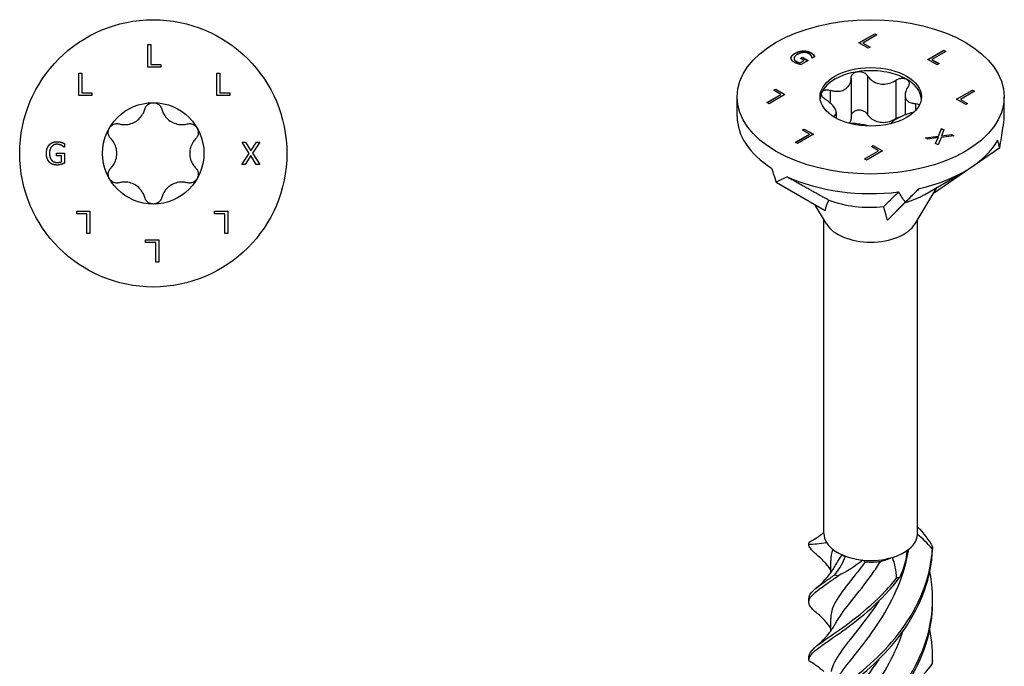
# Model space of a CAD drawing. Units: millimetres. Extents: x -22 to 57, y -217 to 0.
# Drawn here: x -9 to 57, y -173 to -130 of the extents above; entities that cross this region are included whole.
import ezdxf

# ---------------------------------------------------------------- set-up
doc = ezdxf.new("R2010")
doc.units = ezdxf.units.MM

# ---------------------------------------------------------------- blocks, each defined once
blk = doc.blocks.new('SW-C10.0x100-Top')
for p, q in [((-0.361, 7.25), (-0.162, 7.25)), ((-0.361, 5.75), (-0.361, 7.25)), ((-0.162, 7.25), (-0.162, 5.927)), ((-0.162, 5.927), (0.508, 5.927)), ((0.508, 5.927), (0.508, 5.75)), ((-4.957, 5.346), (-4.758, 5.346)), ((-4.957, 3.846), (-4.957, 5.346)), ((-4.758, 5.346), (-4.758, 4.024)), ((0.508, 5.75), (-0.361, 5.75)), ((4.235, 5.346), (4.435, 5.346)), ((4.235, 3.846), (4.235, 5.346)), ((4.435, 5.346), (4.435, 4.024)), ((-4.758, 4.024), (-4.088, 4.024)), ((-4.088, 4.024), (-4.088, 3.846)), ((4.435, 4.024), (5.104, 4.024)), ((5.104, 4.024), (5.104, 3.846)), ((-4.088, 3.846), (-4.957, 3.846)), ((5.104, 3.846), (4.235, 3.846)), ((5.924, 0.75), (6.153, 0.75)), ((6.388, 0.001), (5.924, 0.75)), ((6.153, 0.75), (6.51, 0.163)), ((6.51, 0.163), (6.875, 0.75)), ((7.09, 0.75), (6.621, 0.011)), ((6.875, 0.75), (7.09, 0.75)), ((-6.454, 0.006), (-5.91, 0.006)), ((-6.454, -0.169), (-6.454, 0.006)), ((-5.916, 0.408), (-5.933, 0.408)), ((-5.916, 0.649), (-5.916, 0.408)), ((-5.91, 0.006), (-5.91, -0.649)), ((5.91, -0.75), (6.388, 0.001)), ((6.621, 0.011), (7.09, -0.75)), ((-6.107, -0.169), (-6.454, -0.169)), ((-6.107, -0.557), (-6.107, -0.169)), ((6.497, -0.152), (6.125, -0.75)), ((6.862, -0.75), (6.497, -0.152)), ((6.125, -0.75), (5.91, -0.75)), ((7.09, -0.75), (6.862, -0.75)), ((-5.104, -4.024), (-5.104, -3.846)), ((-5.104, -3.846), (-4.235, -3.846)), ((-4.235, -3.846), (-4.235, -5.346)), ((4.088, -4.024), (4.088, -3.846)), ((4.088, -3.846), (4.957, -3.846)), ((4.957, -3.846), (4.957, -5.346)), ((-4.435, -4.024), (-5.104, -4.024)), ((-4.435, -5.346), (-4.435, -4.024)), ((4.758, -4.024), (4.088, -4.024)), ((4.758, -5.346), (4.758, -4.024)), ((-4.235, -5.346), (-4.435, -5.346)), ((-0.508, -5.927), (-0.508, -5.75)), ((-0.508, -5.75), (0.361, -5.75)), ((0.361, -5.75), (0.361, -7.25)), ((4.957, -5.346), (4.758, -5.346)), ((0.162, -5.927), (-0.508, -5.927)), ((0.162, -7.25), (0.162, -5.927)), ((0.361, -7.25), (0.162, -7.25))]:
    blk.add_line(p, q)
for radius in [8.9, 3.375]:
    blk.add_circle((0, 0), radius)
for points, knots in [([(-0.563, 2.945), (-0.541, 3.023), (-0.503, 3.097), (-0.402, 3.223), (-0.332, 3.279), (-0.173, 3.356), (-0.085, 3.375), (0, 3.375)], [0.02822296, 0.02822296, 0.02822296, 0.02822296, 0.05259324, 0.05259324, 0.07796832, 0.07796832, 0.10334341, 0.10334341, 0.10334341, 0.10334341]), ([(0, 3.375), (0.085, 3.375), (0.173, 3.356), (0.332, 3.279), (0.402, 3.223), (0.503, 3.097), (0.541, 3.023), (0.563, 2.945)], [0.10334341, 0.10334341, 0.10334341, 0.10334341, 0.12871849, 0.12871849, 0.15409357, 0.15409357, 0.17846385, 0.17846385, 0.17846385, 0.17846385]), ([(-2.269, 1.96), (-2.177, 1.935), (-2.085, 1.921), (-1.869, 1.908), (-1.73, 1.918), (-1.458, 1.981), (-1.326, 2.034), (-1.099, 2.166), (-0.986, 2.253), (-0.796, 2.457), (-0.718, 2.572), (-0.621, 2.766), (-0.587, 2.853), (-0.563, 2.945)], [0.0579032, 0.0579032, 0.0579032, 0.0579032, 0.0857843, 0.0857843, 0.1251708, 0.1251708, 0.1645574, 0.1645574, 0.2039439, 0.2039439, 0.2433305, 0.2433305, 0.2712116, 0.2712116, 0.2712116, 0.2712116]), ([(0.563, 2.945), (0.587, 2.853), (0.621, 2.766), (0.718, 2.572), (0.796, 2.457), (0.986, 2.253), (1.099, 2.166), (1.326, 2.034), (1.458, 1.981), (1.73, 1.918), (1.869, 1.908), (2.085, 1.921), (2.177, 1.935), (2.269, 1.96)], [0.0579032, 0.0579032, 0.0579032, 0.0579032, 0.0857843, 0.0857843, 0.1251708, 0.1251708, 0.1645574, 0.1645574, 0.2039439, 0.2039439, 0.2433305, 0.2433305, 0.2712116, 0.2712116, 0.2712116, 0.2712116]), ([(-2.923, 1.687), (-2.881, 1.761), (-2.819, 1.828), (-2.674, 1.927), (-2.59, 1.959), (-2.431, 1.984), (-2.347, 1.98), (-2.269, 1.96)], [0.10334341, 0.10334341, 0.10334341, 0.10334341, 0.12871849, 0.12871849, 0.15409357, 0.15409357, 0.17846385, 0.17846385, 0.17846385, 0.17846385]), ([(2.269, 1.96), (2.347, 1.98), (2.431, 1.984), (2.59, 1.959), (2.674, 1.927), (2.819, 1.828), (2.881, 1.761), (2.923, 1.687)], [0.02822296, 0.02822296, 0.02822296, 0.02822296, 0.05259324, 0.05259324, 0.07796832, 0.07796832, 0.10334341, 0.10334341, 0.10334341, 0.10334341]), ([(-2.831, 0.985), (-2.889, 1.043), (-2.934, 1.113), (-2.992, 1.264), (-3.006, 1.352), (-2.993, 1.528), (-2.965, 1.614), (-2.923, 1.687)], [0.02822296, 0.02822296, 0.02822296, 0.02822296, 0.05259324, 0.05259324, 0.07796832, 0.07796832, 0.10334341, 0.10334341, 0.10334341, 0.10334341]), ([(2.923, 1.687), (2.965, 1.614), (2.993, 1.528), (3.006, 1.352), (2.992, 1.264), (2.934, 1.113), (2.889, 1.043), (2.831, 0.985)], [0.10334341, 0.10334341, 0.10334341, 0.10334341, 0.12871849, 0.12871849, 0.15409357, 0.15409357, 0.17846385, 0.17846385, 0.17846385, 0.17846385]), ([(-2.831, -0.985), (-2.765, -0.918), (-2.706, -0.845), (-2.587, -0.665), (-2.526, -0.539), (-2.445, -0.272), (-2.425, -0.131), (-2.425, 0.131), (-2.445, 0.272), (-2.526, 0.539), (-2.587, 0.665), (-2.706, 0.845), (-2.765, 0.918), (-2.831, 0.985)], [0.0579032, 0.0579032, 0.0579032, 0.0579032, 0.0857843, 0.0857843, 0.1251708, 0.1251708, 0.1645574, 0.1645574, 0.2039439, 0.2039439, 0.2433305, 0.2433305, 0.2712116, 0.2712116, 0.2712116, 0.2712116]), ([(2.831, 0.985), (2.765, 0.918), (2.706, 0.845), (2.587, 0.665), (2.526, 0.539), (2.445, 0.272), (2.425, 0.131), (2.425, -0.131), (2.445, -0.272), (2.526, -0.539), (2.587, -0.665), (2.706, -0.845), (2.765, -0.918), (2.831, -0.985)], [0.0579032, 0.0579032, 0.0579032, 0.0579032, 0.0857843, 0.0857843, 0.1251708, 0.1251708, 0.1645574, 0.1645574, 0.2039439, 0.2039439, 0.2433305, 0.2433305, 0.2712116, 0.2712116, 0.2712116, 0.2712116]), ([(-2.923, -1.688), (-2.965, -1.614), (-2.993, -1.528), (-3.006, -1.352), (-2.992, -1.264), (-2.934, -1.113), (-2.889, -1.043), (-2.831, -0.985)], [0.10334341, 0.10334341, 0.10334341, 0.10334341, 0.12871849, 0.12871849, 0.15409357, 0.15409357, 0.17846385, 0.17846385, 0.17846385, 0.17846385]), ([(2.831, -0.985), (2.889, -1.043), (2.934, -1.113), (2.992, -1.264), (3.006, -1.352), (2.993, -1.528), (2.965, -1.614), (2.923, -1.688)], [0.02822296, 0.02822296, 0.02822296, 0.02822296, 0.05259324, 0.05259324, 0.07796832, 0.07796832, 0.10334341, 0.10334341, 0.10334341, 0.10334341]), ([(-2.269, -1.96), (-2.347, -1.98), (-2.431, -1.984), (-2.59, -1.959), (-2.674, -1.927), (-2.819, -1.828), (-2.881, -1.761), (-2.923, -1.688)], [0.02822296, 0.02822296, 0.02822296, 0.02822296, 0.05259324, 0.05259324, 0.07796832, 0.07796832, 0.10334341, 0.10334341, 0.10334341, 0.10334341]), ([(-0.563, -2.945), (-0.587, -2.853), (-0.621, -2.766), (-0.718, -2.572), (-0.796, -2.457), (-0.986, -2.253), (-1.099, -2.166), (-1.326, -2.034), (-1.458, -1.981), (-1.73, -1.918), (-1.869, -1.908), (-2.085, -1.921), (-2.177, -1.935), (-2.269, -1.96)], [0.0579032, 0.0579032, 0.0579032, 0.0579032, 0.0857843, 0.0857843, 0.1251708, 0.1251708, 0.1645574, 0.1645574, 0.2039439, 0.2039439, 0.2433305, 0.2433305, 0.2712116, 0.2712116, 0.2712116, 0.2712116]), ([(2.269, -1.96), (2.177, -1.935), (2.085, -1.921), (1.869, -1.908), (1.73, -1.918), (1.458, -1.981), (1.326, -2.034), (1.099, -2.166), (0.986, -2.253), (0.796, -2.457), (0.718, -2.572), (0.621, -2.766), (0.587, -2.853), (0.563, -2.945)], [0.0579032, 0.0579032, 0.0579032, 0.0579032, 0.0857843, 0.0857843, 0.1251708, 0.1251708, 0.1645574, 0.1645574, 0.2039439, 0.2039439, 0.2433305, 0.2433305, 0.2712116, 0.2712116, 0.2712116, 0.2712116]), ([(2.923, -1.688), (2.881, -1.761), (2.819, -1.828), (2.674, -1.927), (2.59, -1.959), (2.431, -1.984), (2.347, -1.98), (2.269, -1.96)], [0.10334341, 0.10334341, 0.10334341, 0.10334341, 0.12871849, 0.12871849, 0.15409357, 0.15409357, 0.17846385, 0.17846385, 0.17846385, 0.17846385]), ([(0, -3.375), (-0.085, -3.375), (-0.173, -3.356), (-0.332, -3.279), (-0.402, -3.223), (-0.503, -3.097), (-0.541, -3.023), (-0.563, -2.945)], [0.10334341, 0.10334341, 0.10334341, 0.10334341, 0.12871849, 0.12871849, 0.15409357, 0.15409357, 0.17846385, 0.17846385, 0.17846385, 0.17846385]), ([(0.563, -2.945), (0.541, -3.023), (0.503, -3.097), (0.402, -3.223), (0.332, -3.279), (0.173, -3.356), (0.085, -3.375), (0, -3.375)], [0.02822296, 0.02822296, 0.02822296, 0.02822296, 0.05259324, 0.05259324, 0.07796832, 0.07796832, 0.10334341, 0.10334341, 0.10334341, 0.10334341])]:
    blk.add_open_spline(points, degree=3, knots=knots)
for points in [[(-6.925, 0.573), (-6.834, 0.671), (-6.566, 0.778), (-6.407, 0.778)], [(-6.407, 0.778), (-6.33, 0.778), (-6.192, 0.756), (-6.129, 0.737)], [(-6.129, 0.737), (-6.078, 0.722), (-5.954, 0.669), (-5.916, 0.649)], [(-7.122, 0.002), (-7.122, 0.184), (-7.02, 0.47), (-6.925, 0.573)], [(-6.926, -0.582), (-7.021, -0.483), (-7.122, -0.188), (-7.122, 0.002)], [(-6.43, 0.605), (-6.646, 0.605), (-6.914, 0.28), (-6.914, 0.009)], [(-6.914, 0.009), (-6.914, -0.142), (-6.843, -0.368), (-6.777, -0.446)], [(-6.123, 0.535), (-6.183, 0.565), (-6.34, 0.605), (-6.43, 0.605)], [(-5.933, 0.408), (-5.971, 0.441), (-6.05, 0.501), (-6.123, 0.535)], [(-6.408, -0.778), (-6.567, -0.778), (-6.831, -0.681), (-6.926, -0.582)], [(-6.777, -0.446), (-6.712, -0.524), (-6.53, -0.605), (-6.416, -0.605)], [(-6.416, -0.605), (-6.332, -0.605), (-6.164, -0.581), (-6.107, -0.557)], [(-5.91, -0.649), (-5.948, -0.666), (-6.076, -0.718), (-6.131, -0.734)], [(-6.131, -0.734), (-6.205, -0.756), (-6.324, -0.778), (-6.408, -0.778)]]:
    blk.add_open_spline(points, degree=2)
blk = doc.blocks.new('SW-C10.0x100-ISO')
for p, q in [((-0.786, 44.419), (0.275, 45.032)), ((-0.779, 44.415), (0.275, 45.024)), ((0.416, 44.95), (-0.519, 44.41)), ((0.275, 45.032), (0.416, 44.95)), ((0.275, 45.032), (0.275, 45.024)), ((0.275, 45.024), (0.409, 44.946)), ((-0.171, 44.065), (-0.786, 44.419)), ((-0.519, 44.41), (-0.046, 44.137)), ((-0.519, 44.41), (-0.519, 44.402)), ((-0.519, 44.402), (-0.053, 44.133)), ((-0.046, 44.137), (-0.171, 44.065)), ((-5.309, 43.415), (-5.309, 43.407)), ((-5.109, 43.386), (-5.109, 43.377)), ((-5.034, 43.734), (-5.034, 43.726)), ((-4.683, 43.391), (-4.56, 43.463)), ((-4.438, 43.249), (-4.683, 43.391)), ((-4.676, 43.387), (-4.56, 43.455)), ((-4.56, 43.463), (-4.175, 43.241)), ((-4.56, 43.463), (-4.56, 43.455)), ((-4.56, 43.455), (-4.182, 43.236)), ((-4.492, 43.886), (-4.492, 43.878)), ((-3.98, 43.759), (-3.98, 43.75)), ((-3.894, 43.407), (-3.906, 43.414)), ((-3.724, 43.506), (-3.894, 43.407)), ((-3.813, 43.628), (-3.813, 43.62)), ((3.811, 43.32), (4.871, 43.933)), ((4.425, 42.965), (3.811, 43.32)), ((3.818, 43.316), (4.871, 43.924)), ((5.012, 43.851), (4.077, 43.311)), ((4.077, 43.311), (4.551, 43.038)), ((4.077, 43.311), (4.077, 43.303)), ((4.077, 43.303), (4.544, 43.034)), ((4.871, 43.933), (5.012, 43.851)), ((4.871, 43.933), (4.871, 43.924)), ((4.871, 43.924), (5.005, 43.847)), ((-4.965, 43.197), (-4.965, 43.189)), ((-4.712, 43.091), (-4.438, 43.249)), ((-4.712, 43.083), (-4.438, 43.241)), ((-4.712, 43.091), (-4.712, 43.083)), ((-4.175, 43.241), (-4.638, 42.973)), ((-4.438, 43.249), (-4.438, 43.241)), ((4.551, 43.038), (4.425, 42.965)), ((-1.306, 42.067), (-1.306, 39.495)), ((-0.219, 42.235), (-0.219, 39.663)), ((-6.454, 41.267), (-6.329, 41.339)), ((-6.447, 41.262), (-6.329, 41.331)), ((-6.329, 41.339), (-6.329, 41.331)), ((-6.329, 41.339), (-5.714, 40.984)), ((-6.329, 41.331), (-5.721, 40.98)), ((1.684, 41.941), (1.684, 39.369)), ((-8.9, 39.519), (-8.9, 40.825)), ((-6.916, 40.453), (-5.981, 40.993)), ((-6.909, 40.449), (-5.981, 40.985)), ((-5.714, 40.984), (-6.775, 40.372)), ((-5.981, 40.993), (-6.454, 41.267)), ((-5.981, 40.993), (-5.981, 40.985)), ((-2.699, 41.263), (-2.699, 40.416)), ((2.295, 40.932), (2.295, 39.623)), ((5.714, 40.667), (6.775, 41.279)), ((5.721, 40.663), (6.775, 41.271)), ((6.916, 41.198), (5.981, 40.658)), ((6.775, 41.279), (6.916, 41.198)), ((6.775, 41.279), (6.775, 41.271)), ((6.775, 41.271), (6.909, 41.193)), ((8.9, 39.519), (8.9, 40.825)), ((-6.775, 40.372), (-6.916, 40.453)), ((2.99, 40.383), (2.99, 39.921)), ((6.329, 40.312), (5.714, 40.667)), ((5.981, 40.658), (6.454, 40.384)), ((5.981, 40.658), (5.981, 40.649)), ((5.981, 40.649), (6.447, 40.38)), ((6.454, 40.384), (6.329, 40.312)), ((-2.48, 39.537), (-2.48, 39.504)), ((-2.295, 39.79), (-2.295, 39.397)), ((4.518, 38.218), (4.72, 38.713)), ((4.518, 38.21), (4.72, 38.705)), ((4.72, 38.713), (4.881, 38.62)), ((4.72, 38.713), (4.72, 38.705)), ((4.72, 38.705), (4.878, 38.613)), ((-5.012, 37.8), (-4.077, 38.34)), ((-5.005, 37.796), (-4.077, 38.331)), ((-3.811, 38.331), (-4.871, 37.718)), ((-4.551, 38.613), (-4.425, 38.685)), ((-4.077, 38.34), (-4.551, 38.613)), ((-4.544, 38.609), (-4.425, 38.677)), ((-4.425, 38.685), (-4.425, 38.677)), ((-4.425, 38.685), (-3.811, 38.331)), ((-4.425, 38.677), (-3.818, 38.326)), ((-4.077, 38.34), (-4.077, 38.331)), ((3.649, 38.107), (4.518, 38.218)), ((3.801, 38.019), (3.649, 38.107)), ((3.66, 38.1), (4.518, 38.21)), ((4.487, 38.111), (3.801, 38.019)), ((4.322, 37.718), (4.487, 38.111)), ((4.324, 37.716), (4.487, 38.103)), ((4.689, 38.127), (4.483, 37.625)), ((4.487, 38.111), (4.487, 38.103)), ((4.518, 38.218), (4.518, 38.21)), ((5.544, 38.237), (4.689, 38.127)), ((4.881, 38.62), (4.719, 38.234)), ((4.719, 38.234), (5.392, 38.325)), ((4.719, 38.226), (5.392, 38.317)), ((4.719, 38.234), (4.719, 38.226)), ((5.392, 38.325), (5.544, 38.237)), ((5.392, 38.325), (5.392, 38.317)), ((5.392, 38.317), (5.532, 38.236)), ((-4.871, 37.718), (-5.012, 37.8)), ((0.046, 37.514), (0.171, 37.586)), ((0.519, 37.24), (0.046, 37.514)), ((0.053, 37.51), (0.171, 37.578)), ((0.171, 37.586), (0.171, 37.578)), ((0.171, 37.586), (0.786, 37.231)), ((0.171, 37.578), (0.779, 37.227)), ((8.597, 37.439), (4.172, 34.383)), ((4.483, 37.625), (4.322, 37.718)), ((-0.416, 36.7), (0.519, 37.24)), ((-0.409, 36.696), (0.519, 37.232)), ((0.786, 37.231), (-0.275, 36.619)), ((0.519, 37.24), (0.519, 37.232)), ((-0.275, 36.619), (-0.416, 36.7)), ((3.606, 34.334), (6.293, 35.886)), ((-6.293, 35.135), (-3.038, 33.256)), ((2.95, 32.363), (4.43, 34.81)), ((-2.95, 32.363), (-3.733, 33.657)), ((2.303, 33.805), (1.112, 32.614)), ((-3.125, 11.758), (-3.125, 32.652)), ((3.125, 11.758), (3.125, 32.652)), ((-2.675, 9.951), (-2.675, 9.118)), ((-1.905, 10.306), (-2.21, 10.482)), ((-2.675, 6.073), (-2.675, 5.24))]:
    blk.add_line(p, q)
for major_axis in [(-8.9, 0), (3.375, 0)]:
    blk.add_ellipse((0, 40.825), major_axis=major_axis, ratio=0.57735)
for centre, major_axis, ratio, start_param, end_param in [((0, 40.621), (-3.375, 0), 0.57735, 3.926991, 4.974188), ((0, 40.621), (-3.375, 0), 0.57735, 4.974188, 6.021386), ((0, 40.621), (3.375, 0), 0.57735, 0.052402, 0.785398), ((0, 40.621), (-3.375, 0), 0.57735, 6.021386, 6.230783), ((0, 39.519), (-8.9, 0), 0.57735, 0, 0.733571), ((0, 39.519), (8.9, 0), 0.57735, 6.132097, 6.283185), ((0, 31.502), (-7.133, -13.223), 0.402478, 2.238815, 2.349527), ((0, 39.519), (8.9, 0), 0.57735, 5.0849, 5.969559), ((0, 31.502), (4.922, 10.879), 0.681648, 5.560133, 5.61196), ((0, 31.502), (-7.836, 18.582), 0.227108, 1.227602, 1.279429), ((0, 31.502), (-8.9, 0.074), 0.57169, 5.39186, 5.502571), ((0, 39.519), (8.9, 0), 0.57735, 4.037702, 4.922362), ((0, 31.502), (-8.484, 13.437), 0.200155, 4.757587, 4.809413), ((0, 36.416), (5.1, 0), 0.57735, 5.178668, 5.497787), ((0, 31.502), (8.9, 8.832), 0.001039, 1.197254, 1.307966), ((-0.013, 33.013), (3.039, -0.055), 0.757578, 2.744207, 3.059928), ((0, 36.416), (5.1, 0), 0.57735, 4.13147, 4.88275), ((2.283, 33.769), (3.801, 3.773), 0.00088, 1.567248, 1.882968), ((0, 32.958), (-3.125, 0), 0.57735, 0.336017, 2.805576), ((0, 11.758), (-3.125, 0), 0.57735, 0, 0.356904), ((0, 11.758), (3.125, 0), 0.57735, 5.592892, 6.24044), ((0, 11.758), (3.125, 0), 0.57735, 6.24044, 6.283185), ((0, 11.758), (-3.125, 0), 0.57735, 0.356904, 1.004453), ((0, 11.758), (3.125, 0), 0.57735, 5.193243, 5.592892), ((0, 11.758), (3.125, 0), 0.57735, 4.146045, 4.545694), ((0, 11.758), (3.125, 0), 0.57735, 4.545694, 5.193243), ((0, 11.391), (-2.675, 0), 0.57735, 1.435839, 1.821497)]:
    blk.add_ellipse(centre, major_axis=major_axis, ratio=ratio, start_param=start_param, end_param=end_param)
for points, degree in [([(-5.309, 43.415), (-5.306, 43.495), (-5.169, 43.656), (-5.034, 43.734)], 2), ([(-5.309, 43.407), (-5.306, 43.486), (-5.169, 43.648), (-5.034, 43.726)], 2), ([(-5.081, 43.124), (-5.194, 43.189), (-5.312, 43.336), (-5.309, 43.415)], 2), ([(-5.309, 43.405), (-5.309, 43.406), (-5.309, 43.407)], 2), ([(-5.107, 43.41), (-5.117, 43.352), (-5.045, 43.244), (-4.965, 43.197)], 2), ([(-4.883, 43.651), (-4.989, 43.59), (-5.099, 43.469), (-5.107, 43.41)], 2), ([(-5.034, 43.734), (-4.906, 43.808), (-4.631, 43.883), (-4.492, 43.886)], 2), ([(-5.034, 43.726), (-4.906, 43.8), (-4.631, 43.875), (-4.492, 43.878)], 2), ([(-4.119, 43.698), (-4.272, 43.786), (-4.691, 43.762), (-4.883, 43.651)], 2), ([(-4.492, 43.886), (-4.358, 43.889), (-4.093, 43.824), (-3.98, 43.759)], 2), ([(-4.492, 43.878), (-4.358, 43.881), (-4.093, 43.815), (-3.98, 43.75)], 2), ([(-3.951, 43.543), (-3.973, 43.58), (-4.055, 43.661), (-4.119, 43.698)], 2), ([(-3.98, 43.759), (-3.926, 43.727), (-3.844, 43.662), (-3.813, 43.628)], 2), ([(-3.98, 43.75), (-3.926, 43.719), (-3.844, 43.654), (-3.813, 43.62)], 2), ([(-3.906, 43.414), (-3.91, 43.443), (-3.924, 43.5), (-3.951, 43.543)], 2), ([(-3.813, 43.628), (-3.787, 43.601), (-3.737, 43.529), (-3.724, 43.506)], 2), ([(-4.854, 43.029), (-4.922, 43.05), (-5.022, 43.09), (-5.081, 43.124)], 2), ([(-4.965, 43.197), (-4.905, 43.163), (-4.769, 43.105), (-4.712, 43.091)], 2), ([(-4.965, 43.189), (-4.905, 43.155), (-4.769, 43.096), (-4.712, 43.083)], 2), ([(-4.638, 42.973), (-4.677, 42.982), (-4.805, 43.013), (-4.854, 43.029)], 2), ([(-2.507, 39.521), (-2.499, 39.527), (-2.49, 39.532), (-2.48, 39.537)], 3), ([(2.896, 39.824), (2.833, 39.797), (2.766, 39.773), (2.699, 39.755)], 3), ([(-4.109, 11.164), (-3.774, 11.349), (-3.439, 11.576), (-3.125, 11.833)], 3), ([(3.125, 12.191), (3.516, 11.782), (3.852, 11.334), (4.125, 10.86)], 3), ([(4.109, 10.716), (3.773, 11.104), (3.437, 11.426), (3.122, 11.681)], 3), ([(-2.928, 11.128), (-3.404, 11.046), (-3.807, 11.014), (-4.125, 11.02)], 3), ([(-2.522, 10.693), (-2.622, 10.439), (-2.67, 10.195), (-2.668, 9.951)], 3), ([(2.41, 10.609), (2.364, 10.006), (2.202, 9.409), (1.943, 8.838)], 3), ([(-2.39, 8.998), (-2.071, 9.402), (-1.832, 9.821), (-1.677, 10.236)], 3), ([(-0.519, 9.979), (-1.04, 9.565), (-1.605, 9.21), (-2.182, 8.918)], 3), ([(-1.905, 10.306), (-1.851, 10.275), (-1.774, 10.252), (-1.677, 10.236)], 3), ([(-0.519, 9.979), (-0.486, 9.941), (-0.434, 9.9), (-0.36, 9.86)], 3), ([(0.664, 9.895), (0.92, 9.965), (1.181, 10.054), (1.445, 10.158)], 3), ([(1.719, 8.774), (1.702, 9.279), (1.604, 9.745), (1.445, 10.158)], 3), ([(-4.127, 7.2), (-4.124, 7.265), (-4.124, 7.331), (-4.127, 7.396)], 3), ([(4.116, 3.099), (4.153, 3.855), (4.087, 4.614), (3.933, 5.357)], 3), ([(0.081, 1.274), (0.885, 2.402), (1.665, 3.757), (2.148, 5.242)], 3), ([(-4.127, 3.322), (-4.124, 3.387), (-4.124, 3.452), (-4.127, 3.518)], 3), ([(-4.127, 3.293), (-3.774, 3.087), (-3.431, 2.838), (-3.119, 2.562)], 3), ([(4.127, 3.243), (4.127, 3.302), (4.127, 3.361), (4.126, 3.42)], 3), ([(2.798, 1.646), (3.305, 2.076), (3.75, 2.568), (4.116, 3.099)], 3)]:
    blk.add_open_spline(points, degree=degree)
for points, degree, knots in [([(-5.109, 43.377), (-5.109, 43.332), (-5.045, 43.236), (-4.965, 43.189)], 2, [0.209524, 0.209524, 0.209524, 1, 2, 2, 2]), ([(-3.813, 43.62), (-3.787, 43.593), (-3.74, 43.525), (-3.728, 43.504)], 2, [0, 0, 0, 1, 1.872552, 1.872552, 1.872552]), ([(-2.699, 41.263), (-2.604, 41.238), (-2.511, 41.22), (-2.299, 41.196), (-2.167, 41.196), (-1.921, 41.235), (-1.808, 41.275), (-1.622, 41.383), (-1.536, 41.458), (-1.405, 41.636), (-1.359, 41.739), (-1.316, 41.91), (-1.306, 41.987), (-1.306, 42.067)], 3, [0.0579032, 0.0579032, 0.0579032, 0.0579032, 0.0857843, 0.0857843, 0.1251708, 0.1251708, 0.1645574, 0.1645574, 0.2039439, 0.2039439, 0.2433305, 0.2433305, 0.2712116, 0.2712116, 0.2712116, 0.2712116]), ([(-1.306, 42.067), (-1.305, 42.136), (-1.287, 42.203), (-1.222, 42.32), (-1.169, 42.377), (-1.036, 42.462), (-0.955, 42.491), (-0.874, 42.503)], 3, [0.02822296, 0.02822296, 0.02822296, 0.02822296, 0.05259324, 0.05259324, 0.07796832, 0.07796832, 0.10334341, 0.10334341, 0.10334341, 0.10334341]), ([(-0.874, 42.503), (-0.792, 42.516), (-0.701, 42.514), (-0.528, 42.476), (-0.446, 42.44), (-0.316, 42.353), (-0.26, 42.298), (-0.219, 42.235)], 3, [0.10334341, 0.10334341, 0.10334341, 0.10334341, 0.12871849, 0.12871849, 0.15409357, 0.15409357, 0.17846385, 0.17846385, 0.17846385, 0.17846385]), ([(-0.219, 42.235), (-0.171, 42.163), (-0.116, 42.096), (0.028, 41.953), (0.133, 41.874), (0.37, 41.752), (0.501, 41.711), (0.754, 41.672), (0.896, 41.671), (1.174, 41.713), (1.311, 41.755), (1.516, 41.843), (1.602, 41.889), (1.684, 41.941)], 3, [0.0579032, 0.0579032, 0.0579032, 0.0579032, 0.0857843, 0.0857843, 0.1251708, 0.1251708, 0.1645574, 0.1645574, 0.2039439, 0.2039439, 0.2433305, 0.2433305, 0.2712116, 0.2712116, 0.2712116, 0.2712116]), ([(1.684, 41.941), (1.755, 41.986), (1.835, 42.02), (1.995, 42.063), (2.084, 42.072), (2.25, 42.057), (2.327, 42.034), (2.386, 41.999)], 3, [0.02822296, 0.02822296, 0.02822296, 0.02822296, 0.05259324, 0.05259324, 0.07796832, 0.07796832, 0.10334341, 0.10334341, 0.10334341, 0.10334341]), ([(2.386, 41.999), (2.446, 41.965), (2.495, 41.916), (2.554, 41.801), (2.563, 41.735), (2.546, 41.61), (2.52, 41.544), (2.48, 41.482)], 3, [0.10334341, 0.10334341, 0.10334341, 0.10334341, 0.12871849, 0.12871849, 0.15409357, 0.15409357, 0.17846385, 0.17846385, 0.17846385, 0.17846385]), ([(2.48, 41.482), (2.433, 41.409), (2.395, 41.336), (2.327, 41.169), (2.3, 41.063), (2.291, 40.866), (2.308, 40.775), (2.376, 40.628), (2.432, 40.562), (2.579, 40.462), (2.671, 40.427), (2.832, 40.394), (2.908, 40.385), (2.99, 40.383)], 3, [0.0579032, 0.0579032, 0.0579032, 0.0579032, 0.0857843, 0.0857843, 0.1251708, 0.1251708, 0.1645574, 0.1645574, 0.2039439, 0.2039439, 0.2433305, 0.2433305, 0.2712116, 0.2712116, 0.2712116, 0.2712116]), ([(-2.99, 40.635), (-3.06, 40.681), (-3.122, 40.733), (-3.217, 40.841), (-3.253, 40.902), (-3.286, 41.021), (-3.282, 41.078), (-3.26, 41.126)], 3, [0.02822296, 0.02822296, 0.02822296, 0.02822296, 0.05259324, 0.05259324, 0.07796832, 0.07796832, 0.10334341, 0.10334341, 0.10334341, 0.10334341]), ([(-3.26, 41.126), (-3.238, 41.173), (-3.196, 41.215), (-3.082, 41.273), (-3.009, 41.289), (-2.862, 41.294), (-2.78, 41.285), (-2.699, 41.263)], 3, [0.10334341, 0.10334341, 0.10334341, 0.10334341, 0.12871849, 0.12871849, 0.15409357, 0.15409357, 0.17846385, 0.17846385, 0.17846385, 0.17846385]), ([(-2.48, 39.537), (-2.433, 39.559), (-2.395, 39.585), (-2.327, 39.654), (-2.3, 39.707), (-2.291, 39.831), (-2.308, 39.903), (-2.376, 40.05), (-2.432, 40.135), (-2.579, 40.308), (-2.671, 40.396), (-2.832, 40.527), (-2.908, 40.583), (-2.99, 40.635)], 3, [0.0579032, 0.0579032, 0.0579032, 0.0579032, 0.0857843, 0.0857843, 0.1251708, 0.1251708, 0.1645574, 0.1645574, 0.2039439, 0.2039439, 0.2433305, 0.2433305, 0.2712116, 0.2712116, 0.2712116, 0.2712116]), ([(2.99, 40.383), (3.06, 40.381), (3.122, 40.368), (3.2, 40.333), (3.226, 40.314), (3.246, 40.291)], 3, [0.02822296, 0.02822296, 0.02822296, 0.02822296, 0.05259324, 0.05259324, 0.06915029, 0.06915029, 0.06915029, 0.06915029]), ([(-1.306, 39.495), (-1.306, 39.415), (-1.316, 39.338), (-1.35, 39.202), (-1.375, 39.136), (-1.409, 39.073)], 3, [0.60141941, 0.60141941, 0.60141941, 0.60141941, 0.62930047, 0.62930047, 0.65490215, 0.65490215, 0.65490215, 0.65490215]), ([(-0.874, 39.931), (-0.955, 39.919), (-1.036, 39.89), (-1.169, 39.805), (-1.222, 39.748), (-1.287, 39.631), (-1.305, 39.564), (-1.306, 39.495)], 3, [0.25980601, 0.25980601, 0.25980601, 0.25980601, 0.28518109, 0.28518109, 0.31055617, 0.31055617, 0.33492646, 0.33492646, 0.33492646, 0.33492646]), ([(-0.219, 39.663), (-0.26, 39.726), (-0.316, 39.781), (-0.446, 39.868), (-0.528, 39.904), (-0.701, 39.942), (-0.792, 39.944), (-0.874, 39.931)], 3, [0.18468556, 0.18468556, 0.18468556, 0.18468556, 0.20905584, 0.20905584, 0.23443093, 0.23443093, 0.25980601, 0.25980601, 0.25980601, 0.25980601]), ([(1.684, 39.369), (1.602, 39.317), (1.516, 39.271), (1.311, 39.183), (1.174, 39.141), (0.896, 39.099), (0.754, 39.1), (0.501, 39.139), (0.37, 39.18), (0.133, 39.302), (0.028, 39.382), (-0.116, 39.524), (-0.171, 39.591), (-0.219, 39.663)], 3, [0.6014194, 0.6014194, 0.6014194, 0.6014194, 0.6293005, 0.6293005, 0.668687, 0.668687, 0.7080736, 0.7080736, 0.7474601, 0.7474601, 0.7868467, 0.7868467, 0.8147277, 0.8147277, 0.8147277, 0.8147277]), ([(2.699, 39.755), (2.604, 39.73), (2.511, 39.701), (2.299, 39.627), (2.167, 39.574), (1.921, 39.461), (1.808, 39.403), (1.622, 39.295), (1.536, 39.239), (1.405, 39.134), (1.359, 39.084), (1.332, 39.039), (1.331, 39.037), (1.33, 39.034)], 3, [0.0579032, 0.0579032, 0.0579032, 0.0579032, 0.0857843, 0.0857843, 0.1251708, 0.1251708, 0.1645574, 0.1645574, 0.2039439, 0.2039439, 0.2433305, 0.2433305, 0.2454165, 0.2454165, 0.2454165, 0.2454165]), ([(1.967, 39.481), (1.949, 39.478), (1.931, 39.474), (1.835, 39.448), (1.755, 39.414), (1.684, 39.369)], 3, [0.30507538, 0.30507538, 0.30507538, 0.30507538, 0.31055617, 0.31055617, 0.33492646, 0.33492646, 0.33492646, 0.33492646]), ([(-0.063, 38.877), (-0.121, 38.892), (-0.184, 38.906), (-0.37, 38.944), (-0.501, 38.967), (-0.754, 39.006), (-0.896, 39.026), (-1.174, 39.057), (-1.311, 39.068), (-1.45, 39.075), (-1.468, 39.075), (-1.487, 39.076)], 3, [0.1027109, 0.1027109, 0.1027109, 0.1027109, 0.1251708, 0.1251708, 0.1645574, 0.1645574, 0.2039439, 0.2039439, 0.2433305, 0.2433305, 0.2493578, 0.2493578, 0.2493578, 0.2493578]), ([(-4.125, 11.02), (-4.122, 11.045), (-4.119, 11.069), (-4.114, 11.117), (-4.111, 11.141), (-4.109, 11.164)], 3, [-0.02500277, -0.02500277, -0.02500277, -0.02500277, -0.01267319, -0.01267319, 0, 0, 0, 0]), ([(-3.633, 10.365), (-3.808, 10.509), (-3.941, 10.639), (-4.023, 10.762), (-4.082, 10.851), (-4.116, 10.935), (-4.125, 11.02)], 3, [1.8338029, 1.8338029, 1.8338029, 1.8338029, 2.1008026, 2.1008026, 2.1008026, 2.292394, 2.292394, 2.292394, 2.292394]), ([(-2.313, 1.295), (-1.242, 2.036), (0.178, 3.093), (1.394, 4.504), (2.612, 5.918), (3.595, 7.681), (3.96, 9.559), (4.034, 9.942), (4.084, 10.328), (4.109, 10.716)], 3, [0.22088, 0.22088, 0.22088, 0.22088, 1.160222, 1.160222, 1.160222, 2.100803, 2.100803, 2.100803, 2.292394, 2.292394, 2.292394, 2.292394]), ([(-2.275, 2.005), (-1.783, 2.841), (-0.85, 3.846), (0.085, 5.158), (1.021, 6.471), (1.922, 8.092), (2.362, 9.866), (2.43, 10.142), (2.488, 10.421), (2.535, 10.703)], 3, [0.099208, 0.099208, 0.099208, 0.099208, 1.147855, 1.147855, 1.147855, 2.19825, 2.19825, 2.19825, 2.361619, 2.361619, 2.361619, 2.361619]), ([(-2.101, 1.217), (-0.989, 1.997), (0.439, 3.104), (1.627, 4.557), (2.816, 6.013), (3.734, 7.809), (4.023, 9.699), (4.082, 10.084), (4.116, 10.472), (4.125, 10.86)], 3, [0.22088, 0.22088, 0.22088, 0.22088, 1.160222, 1.160222, 1.160222, 2.100803, 2.100803, 2.100803, 2.292394, 2.292394, 2.292394, 2.292394]), ([(4.125, 10.86), (4.122, 10.838), (4.119, 10.814), (4.114, 10.766), (4.111, 10.742), (4.109, 10.716)], 3, [-0.02500277, -0.02500277, -0.02500277, -0.02500277, -0.01267319, -0.01267319, 0, 0, 0, 0]), ([(-2.675, 9.356), (-2.801, 9.529), (-2.937, 9.693), (-3.257, 10.035), (-3.445, 10.209), (-3.637, 10.367)], 3, [0.0606011, 0.0606011, 0.0606011, 0.0606011, 0.1244308, 0.1244308, 0.2028277, 0.2028277, 0.2028277, 0.2028277]), ([(-0.36, 9.86), (-1.286, 8.638), (-2.124, 7.718), (-2.477, 6.924), (-2.607, 6.63), (-2.67, 6.351), (-2.668, 6.073)], 3, [-2.414066, -2.414066, -2.414066, -2.414066, -1.365419, -1.365419, -1.365419, -0.978227, -0.978227, -0.978227, -0.978227]), ([(-2.349, 9.632), (-2.323, 9.678), (-2.297, 9.725), (-2.269, 9.773), (-2.167, 9.945), (-2.047, 10.124), (-1.912, 10.311)], 3, [2.1385439, 2.1385439, 2.1385439, 2.1385439, 2.1982499, 2.1982499, 2.1982499, 2.4140294, 2.4140294, 2.4140294, 2.4140294]), ([(-2.349, 5.753), (-2.325, 5.797), (-2.3, 5.842), (-2.273, 5.887), (-1.779, 6.724), (-0.843, 7.732), (0.093, 9.048), (0.286, 9.318), (0.477, 9.601), (0.664, 9.895)], 3, [1.091346, 1.091346, 1.091346, 1.091346, 1.147855, 1.147855, 1.147855, 2.19825, 2.19825, 2.19825, 2.414066, 2.414066, 2.414066, 2.414066]), ([(-3.637, 8.107), (-3.316, 8.371), (-3.005, 8.683), (-2.596, 9.219), (-2.464, 9.421), (-2.349, 9.631)], 3, [0, 0, 0, 0, 0.1309641, 0.1309641, 0.2027842, 0.2027842, 0.2027842, 0.2027842]), ([(1.804, 1.125), (2.966, 2.611), (3.831, 4.429), (4.061, 6.323), (4.179, 7.292), (4.129, 8.277), (3.932, 9.236)], 3, [0.22088, 0.22088, 0.22088, 0.22088, 1.160222, 1.160222, 1.160222, 1.641263, 1.641263, 1.641263, 1.641263]), ([(-3.631, 6.487), (-3.875, 6.687), (-4.037, 6.862), (-4.098, 7.029), (-4.251, 7.448), (-3.757, 7.832), (-2.809, 8.485), (-2.616, 8.618), (-2.406, 8.762), (-2.182, 8.918)], 3, [0.786605, 0.786605, 0.786605, 0.786605, 1.160222, 1.160222, 1.160222, 2.100803, 2.100803, 2.100803, 2.292394, 2.292394, 2.292394, 2.292394]), ([(-4.127, 3.293), (-4.14, 3.707), (-3.506, 4.126), (-2.471, 4.839), (-1.435, 5.553), (-0.023, 6.572), (1.214, 7.953), (1.466, 8.234), (1.71, 8.53), (1.943, 8.838)], 3, [0.22088, 0.22088, 0.22088, 0.22088, 1.160222, 1.160222, 1.160222, 2.100803, 2.100803, 2.100803, 2.292394, 2.292394, 2.292394, 2.292394]), ([(-4.126, 3.518), (-4.135, 3.905), (-3.59, 4.295), (-2.667, 4.929), (-1.68, 5.607), (-0.285, 6.578), (0.973, 7.915), (1.229, 8.187), (1.479, 8.474), (1.719, 8.774)], 3, [0.281287, 0.281287, 0.281287, 0.281287, 1.160222, 1.160222, 1.160222, 2.100803, 2.100803, 2.100803, 2.292394, 2.292394, 2.292394, 2.292394]), ([(-4.124, 7.396), (-4.129, 7.737), (-3.72, 8.077), (-2.987, 8.586), (-2.805, 8.713), (-2.605, 8.849), (-2.39, 8.998)], 3, [1.3284845, 1.3284845, 1.3284845, 1.3284845, 2.1008026, 2.1008026, 2.1008026, 2.292394, 2.292394, 2.292394, 2.292394]), ([(-2.182, 8.918), (-2.216, 8.932), (-2.25, 8.946), (-2.32, 8.972), (-2.355, 8.985), (-2.39, 8.998)], 3, [-0.02500277, -0.02500277, -0.02500277, -0.02500277, -0.01267319, -0.01267319, 0, 0, 0, 0]), ([(1.943, 8.838), (1.906, 8.828), (1.869, 8.818), (1.794, 8.797), (1.756, 8.786), (1.719, 8.774)], 3, [-0.02500277, -0.02500277, -0.02500277, -0.02500277, -0.01267319, -0.01267319, 0, 0, 0, 0]), ([(0.531, 7.246), (0.238, 6.794), (-0.066, 6.37), (-0.364, 5.977), (-1.292, 4.754), (-2.129, 3.834), (-2.48, 3.038), (-2.552, 2.875), (-2.605, 2.716), (-2.637, 2.559)], 3, [-1.702641, -1.702641, -1.702641, -1.702641, -1.365419, -1.365419, -1.365419, -0.315024, -0.315024, -0.315024, -0.099208, -0.099208, -0.099208, -0.099208]), ([(2.025, 1.192), (3.151, 2.718), (3.945, 4.565), (4.098, 6.465), (4.12, 6.742), (4.129, 7.02), (4.124, 7.298)], 3, [0.22088, 0.22088, 0.22088, 0.22088, 1.160222, 1.160222, 1.160222, 1.297138, 1.297138, 1.297138, 1.297138]), ([(-2.675, 5.478), (-2.801, 5.65), (-2.937, 5.815), (-3.257, 6.157), (-3.445, 6.331), (-3.637, 6.489)], 3, [0.0606011, 0.0606011, 0.0606011, 0.0606011, 0.1244308, 0.1244308, 0.2028277, 0.2028277, 0.2028277, 0.2028277]), ([(-3.637, 4.229), (-3.316, 4.492), (-3.005, 4.805), (-2.596, 5.341), (-2.464, 5.543), (-2.349, 5.753)], 3, [0, 0, 0, 0, 0.1309641, 0.1309641, 0.2027842, 0.2027842, 0.2027842, 0.2027842]), ([(0.531, 3.368), (0.235, 2.911), (-0.072, 2.483), (-0.372, 2.087), (-0.563, 1.836), (-0.75, 1.597), (-0.931, 1.37)], 3, [-0.6554432, -0.6554432, -0.6554432, -0.6554432, -0.3150242, -0.3150242, -0.3150242, -0.0992082, -0.0992082, -0.0992082, -0.0992082]), ([(4.116, 3.099), (4.118, 3.121), (4.12, 3.144), (4.123, 3.192), (4.125, 3.217), (4.127, 3.243)], 3, [-0.02500277, -0.02500277, -0.02500277, -0.02500277, -0.01267319, -0.01267319, 0, 0, 0, 0])]:
    blk.add_open_spline(points, degree=degree, knots=knots)
for points, weights in [([(-5.559, 35.506), (-3.746, 34.474), (-2.799, 33.955)], [1, 1.05626470818, 1]), ([(0.865, 33.514), (1.222, 33.865), (1.855, 34.493)], [1, 1.04208466954, 1]), ([(3.239, 34.733), (2.597, 34.091), (2.293, 33.786)], [1, 1.05626470818, 1]), ([(1.112, 32.614), (1.003, 33.032), (0.865, 33.514)], [1.00060568893, 1.00075736151, 1])]:
    blk.add_rational_spline(points, weights, degree=2)

msp = doc.modelspace()

# ---------------------------------------------------------------- block references
for name, p in [('SW-C10.0x100-Top', (0, -138.9)), ('SW-C10.0x100-ISO', (47.8, -175.964))]:
    msp.add_blockref(name, p)

doc.saveas('drawing.dxf')
